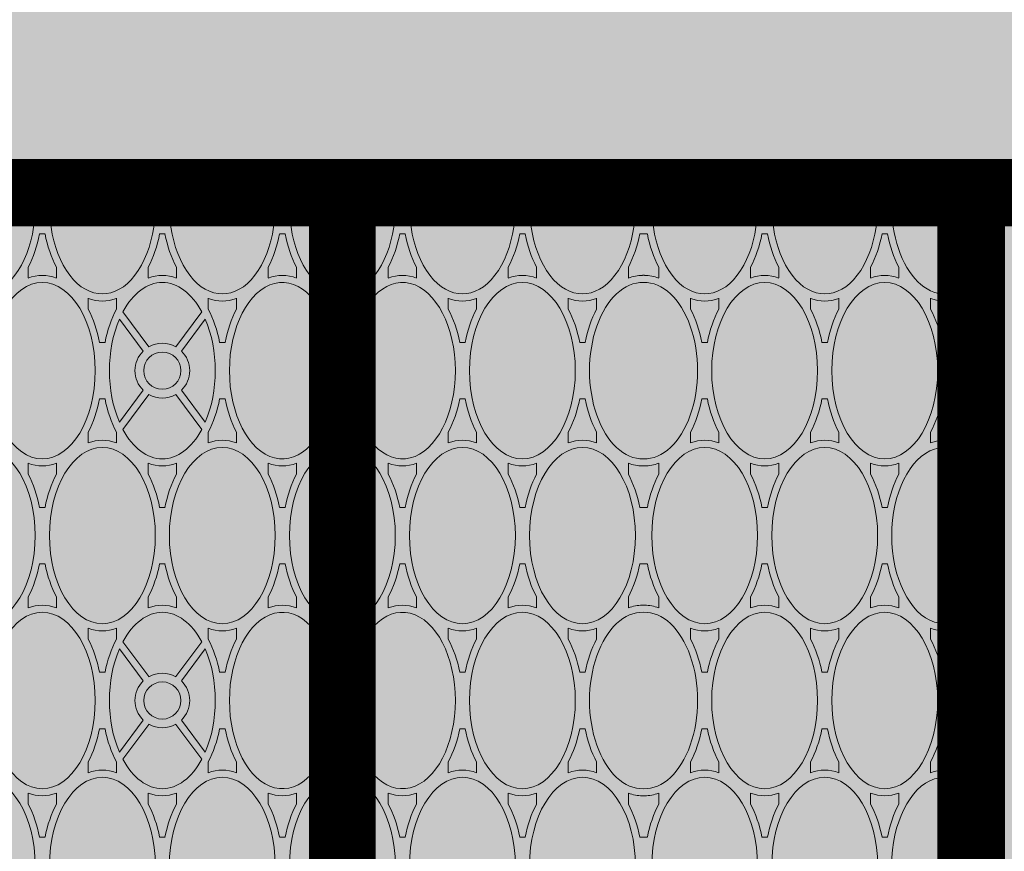
# Paper-space layout 'FP Rear Discharge Rain Guardian' of a CAD drawing. Extents: x -2.7 to 13, y -1.4 to 9.2.
# Drawn here: x 2.2 to 2.3, y 7.7 to 7.8 of the extents above; entities that cross this region are included whole.
import ezdxf

# ---------------------------------------------------------------- set-up
doc = ezdxf.new("R2010")
doc.units = 0
doc.layers.add('Ferg - Details', color=7, linetype='Continuous', lineweight=15)
doc.layers.add('Ferg - Hatch', color=253, linetype='Continuous', lineweight=15)

# ---------------------------------------------------------------- blocks, each defined once
blk = doc.blocks.new('HD Top View')
at = {"layer": 'Ferg - Details'}
for p in [(15.75, 28.153), (0, 0)]:
    blk.add_line(p, (15.75, 0), dxfattribs=at)
at = {"layer": 'Ferg - Details', "color": 252, "lineweight": 5}
for p, q in [((15.632, 11.94), (15.632, 10.858)), ((8.56, 10.887), (8.682, 10.887)), ((10.87, 10.887), (10.748, 10.887)), ((12.24, 10.887), (12.362, 10.887)), ((14.55, 10.887), (14.429, 10.887)), ((8.19, 10.73), (8.19, 10.76)), ((8.19, 10.73), (8.19, 10.7)), ((11.24, 10.73), (11.24, 10.76)), ((11.24, 10.73), (11.24, 10.7)), ((11.87, 10.73), (11.87, 10.76)), ((11.87, 10.73), (11.87, 10.7)), ((14.92, 10.73), (14.92, 10.76)), ((14.92, 10.73), (14.92, 10.7)), ((8.56, 10.572), (8.682, 10.572)), ((10.87, 10.572), (10.748, 10.572)), ((12.24, 10.572), (12.362, 10.572)), ((14.55, 10.572), (14.429, 10.572)), ((15.632, 10.601), (15.632, 9.52)), ((9.03, 10.218), (8.908, 10.218)), ((10.4, 10.218), (10.522, 10.218)), ((12.71, 10.218), (12.588, 10.218)), ((14.08, 10.218), (14.202, 10.218)), ((9.4, 10.09), (9.4, 10.03)), ((10.03, 10.09), (10.03, 10.03)), ((13.08, 10.09), (13.08, 10.03)), ((13.71, 10.09), (13.71, 10.03)), ((9.03, 9.903), (8.908, 9.903)), ((10.4, 9.903), (10.522, 9.903)), ((12.71, 9.903), (12.588, 9.903)), ((14.08, 9.903), (14.202, 9.903)), ((9.449, 9.541), (9.06, 9.832)), ((9.496, 9.604), (9.14, 9.87)), ((9.934, 9.604), (10.291, 9.87)), ((9.981, 9.541), (10.371, 9.832)), ((13.129, 9.541), (12.74, 9.832)), ((13.176, 9.604), (12.82, 9.87)), ((13.614, 9.604), (13.971, 9.87)), ((13.661, 9.541), (14.051, 9.832)), ((8.56, 9.548), (8.682, 9.548)), ((10.87, 9.548), (10.748, 9.548)), ((12.24, 9.548), (12.362, 9.548)), ((14.55, 9.548), (14.429, 9.548)), ((8.19, 9.361), (8.19, 9.421)), ((11.24, 9.361), (11.24, 9.421)), ((11.87, 9.361), (11.87, 9.421)), ((14.92, 9.361), (14.92, 9.421)), ((8.56, 9.233), (8.682, 9.233)), ((9.449, 9.241), (9.06, 8.95)), ((9.981, 9.241), (10.371, 8.95)), ((10.87, 9.233), (10.748, 9.233)), ((12.24, 9.233), (12.362, 9.233)), ((13.129, 9.241), (12.74, 8.95)), ((13.661, 9.241), (14.051, 8.95)), ((14.55, 9.233), (14.429, 9.233)), ((15.632, 9.262), (15.632, 8.181)), ((9.496, 9.178), (9.14, 8.912)), ((9.934, 9.178), (10.291, 8.912)), ((13.176, 9.178), (12.82, 8.912)), ((13.614, 9.178), (13.971, 8.912)), ((9.03, 8.879), (8.908, 8.879)), ((10.4, 8.879), (10.522, 8.879)), ((12.71, 8.879), (12.588, 8.879)), ((14.08, 8.879), (14.202, 8.879)), ((9.4, 8.692), (9.4, 8.752)), ((10.03, 8.692), (10.03, 8.752)), ((13.08, 8.692), (13.08, 8.752)), ((13.71, 8.692), (13.71, 8.752)), ((9.03, 8.564), (8.908, 8.564)), ((10.4, 8.564), (10.522, 8.564)), ((12.71, 8.564), (12.588, 8.564)), ((14.08, 8.564), (14.202, 8.564)), ((8.56, 8.21), (8.682, 8.21)), ((10.87, 8.21), (10.748, 8.21)), ((12.24, 8.21), (12.362, 8.21)), ((14.55, 8.21), (14.429, 8.21)), ((8.19, 8.022), (8.19, 8.082)), ((11.24, 8.022), (11.24, 8.082)), ((11.87, 8.022), (11.87, 8.082)), ((14.92, 8.022), (14.92, 8.082)), ((15.632, 7.923), (15.632, 6.842)), ((8.56, 7.895), (8.682, 7.895)), ((10.87, 7.895), (10.748, 7.895)), ((12.24, 7.895), (12.362, 7.895)), ((14.55, 7.895), (14.429, 7.895)), ((9.03, 7.54), (8.908, 7.54)), ((10.4, 7.54), (10.522, 7.54)), ((12.71, 7.54), (12.588, 7.54)), ((14.08, 7.54), (14.202, 7.54)), ((9.4, 7.413), (9.4, 7.353)), ((10.03, 7.413), (10.03, 7.353)), ((13.08, 7.413), (13.08, 7.353)), ((13.71, 7.413), (13.71, 7.353)), ((9.03, 7.225), (8.908, 7.225)), ((10.4, 7.225), (10.522, 7.225)), ((12.71, 7.225), (12.588, 7.225)), ((14.08, 7.225), (14.202, 7.225)), ((8.56, 6.871), (8.682, 6.871)), ((10.87, 6.871), (10.748, 6.871)), ((12.24, 6.871), (12.362, 6.871)), ((14.55, 6.871), (14.429, 6.871)), ((8.19, 6.743), (8.19, 6.683)), ((11.24, 6.743), (11.24, 6.683)), ((11.87, 6.743), (11.87, 6.683)), ((14.92, 6.743), (14.92, 6.683)), ((8.56, 6.556), (8.682, 6.556)), ((10.87, 6.556), (10.748, 6.556)), ((12.24, 6.556), (12.362, 6.556)), ((14.55, 6.556), (14.429, 6.556)), ((15.632, 6.585), (15.632, 5.503)), ((9.03, 6.202), (8.908, 6.202)), ((10.4, 6.202), (10.522, 6.202)), ((12.71, 6.202), (12.588, 6.202)), ((14.08, 6.202), (14.202, 6.202)), ((9.4, 6.074), (9.4, 6.014)), ((10.03, 6.074), (10.03, 6.014)), ((13.08, 6.074), (13.08, 6.014)), ((13.71, 6.074), (13.71, 6.014)), ((9.03, 5.887), (8.908, 5.887)), ((10.4, 5.887), (10.522, 5.887)), ((12.71, 5.887), (12.588, 5.887)), ((14.08, 5.887), (14.202, 5.887)), ((8.56, 5.532), (8.682, 5.532)), ((10.87, 5.532), (10.748, 5.532)), ((12.24, 5.532), (12.362, 5.532)), ((14.55, 5.532), (14.429, 5.532)), ((8.19, 5.345), (8.19, 5.405)), ((11.24, 5.345), (11.24, 5.405)), ((11.87, 5.345), (11.87, 5.405)), ((14.92, 5.345), (14.92, 5.405)), ((8.56, 5.217), (8.682, 5.217)), ((10.87, 5.217), (10.748, 5.217)), ((12.24, 5.217), (12.362, 5.217)), ((14.55, 5.217), (14.429, 5.217)), ((15.632, 5.246), (15.632, 4.165)), ((9.03, 4.863), (8.908, 4.863)), ((10.4, 4.863), (10.522, 4.863)), ((12.71, 4.863), (12.588, 4.863)), ((14.08, 4.863), (14.202, 4.863)), ((9.4, 4.675), (9.4, 4.735)), ((10.03, 4.675), (10.03, 4.735)), ((13.08, 4.675), (13.08, 4.735)), ((13.71, 4.675), (13.71, 4.735)), ((9.03, 4.548), (8.908, 4.548)), ((10.4, 4.548), (10.522, 4.548)), ((12.71, 4.548), (12.588, 4.548)), ((14.08, 4.548), (14.202, 4.548)), ((8.56, 4.193), (8.682, 4.193)), ((10.87, 4.193), (10.748, 4.193)), ((12.24, 4.193), (12.362, 4.193)), ((14.55, 4.193), (14.429, 4.193)), ((8.19, 4.066), (8.19, 4.024)), ((11.24, 4.066), (11.24, 4.024)), ((11.87, 4.066), (11.87, 4.024)), ((14.92, 4.066), (14.92, 4.024)), ((8.19, 3.982), (8.19, 4.024)), ((11.24, 3.982), (11.24, 4.024)), ((11.87, 3.982), (11.87, 4.024)), ((14.92, 3.982), (14.92, 4.024)), ((8.56, 3.854), (8.682, 3.854)), ((10.87, 3.854), (10.748, 3.854)), ((12.24, 3.854), (12.362, 3.854)), ((14.55, 3.854), (14.429, 3.854)), ((15.632, 3.883), (15.632, 2.802)), ((9.03, 3.5), (8.908, 3.5)), ((10.4, 3.5), (10.522, 3.5)), ((12.71, 3.5), (12.588, 3.5)), ((14.08, 3.5), (14.202, 3.5)), ((9.4, 3.372), (9.4, 3.312)), ((10.03, 3.372), (10.03, 3.312)), ((13.08, 3.372), (13.08, 3.312)), ((13.71, 3.372), (13.71, 3.312)), ((9.03, 3.185), (8.908, 3.185)), ((10.4, 3.185), (10.522, 3.185)), ((12.71, 3.185), (12.588, 3.185)), ((14.08, 3.185), (14.202, 3.185)), ((8.56, 2.83), (8.682, 2.83)), ((10.87, 2.83), (10.748, 2.83)), ((12.24, 2.83), (12.362, 2.83)), ((14.55, 2.83), (14.429, 2.83)), ((8.19, 2.703), (8.19, 2.643)), ((11.24, 2.703), (11.24, 2.643)), ((11.87, 2.703), (11.87, 2.643)), ((14.92, 2.703), (14.92, 2.643)), ((15.632, 2.544), (15.632, 1.463)), ((8.56, 2.515), (8.682, 2.515)), ((10.87, 2.515), (10.748, 2.515)), ((12.24, 2.515), (12.362, 2.515)), ((14.55, 2.515), (14.429, 2.515)), ((9.03, 2.161), (8.908, 2.161)), ((10.4, 2.161), (10.522, 2.161)), ((12.71, 2.161), (12.588, 2.161)), ((14.08, 2.161), (14.202, 2.161)), ((9.4, 1.973), (9.4, 2.034)), ((10.03, 1.973), (10.03, 2.034)), ((13.08, 1.973), (13.08, 2.034)), ((13.71, 1.973), (13.71, 2.034)), ((9.03, 1.846), (8.908, 1.846)), ((10.4, 1.846), (10.522, 1.846)), ((12.71, 1.846), (12.588, 1.846)), ((14.08, 1.846), (14.202, 1.846)), ((8.56, 1.492), (8.682, 1.492)), ((10.87, 1.492), (10.748, 1.492)), ((12.24, 1.492), (12.362, 1.492)), ((14.55, 1.492), (14.429, 1.492)), ((8.19, 1.304), (8.19, 1.364)), ((11.24, 1.304), (11.24, 1.364)), ((11.87, 1.304), (11.87, 1.364)), ((14.92, 1.304), (14.92, 1.364)), ((8.56, 1.177), (8.682, 1.177)), ((10.87, 1.177), (10.748, 1.177)), ((12.24, 1.177), (12.362, 1.177)), ((14.55, 1.177), (14.429, 1.177)), ((15.632, 1.205), (15.632, 0.118)), ((9.03, 0.822), (8.908, 0.822)), ((10.4, 0.822), (10.522, 0.822)), ((12.71, 0.822), (12.588, 0.822)), ((14.08, 0.822), (14.202, 0.822)), ((9.4, 0.635), (9.4, 0.695)), ((10.03, 0.635), (10.03, 0.695)), ((13.08, 0.635), (13.08, 0.695)), ((13.71, 0.635), (13.71, 0.695)), ((9.03, 0.507), (8.908, 0.507)), ((10.4, 0.507), (10.522, 0.507)), ((12.71, 0.507), (12.588, 0.507)), ((14.08, 0.507), (14.202, 0.507)), ((7.875, 0.118), (8.248, 0.118)), ((8.752, 0.118), (9.549, 0.118)), ((9.881, 0.118), (10.678, 0.118)), ((11.182, 0.118), (11.928, 0.118)), ((12.432, 0.118), (13.229, 0.118)), ((13.561, 0.118), (14.358, 0.118)), ((14.862, 0.118), (15.632, 0.118))]:
    blk.add_line(p, q, dxfattribs=at)
at = {"layer": 'Ferg - Details', "color": 247, "const_width": 0.745}
blk.add_lwpolyline([(15.377, 28.153), (15.377, 0)], dxfattribs=at)
at = {"layer": 'Ferg - Details'}
blk.add_lwpolyline([(0, 28.153), (15.75, 28.153), (15.75, 0), (0, 0)], close=True, dxfattribs=at)
at = {"layer": 'Ferg - Details', "color": 248, "const_width": 0.745}
for points in [[(0.745, 7.383), (15.005, 7.383)], [(0.745, 0.374), (15.005, 0.374)]]:
    blk.add_lwpolyline(points, dxfattribs=at)
at = {"layer": 'Ferg - Details', "color": 252, "lineweight": 5}
for centre in [(9.715, 9.391), (13.395, 9.391), (9.715, 7.383), (13.395, 7.383), (9.715, 0.374), (13.395, 0.374)]:
    blk.add_circle(centre, 0.207, dxfattribs=at)
for centre, radius, start, end in [((9.715, 9.391), 0.305, 44.1808, 135.8192), ((13.395, 9.391), 0.305, 44.1808, 135.8192), ((9.715, 9.391), 0.305, 150.6465, 209.3535), ((9.715, 9.391), 0.305, 330.6465, 29.3535), ((13.395, 9.391), 0.305, 150.6465, 209.3535), ((13.395, 9.391), 0.305, 330.6465, 29.3535), ((9.715, 9.391), 0.305, 224.1808, 315.8192), ((13.395, 9.391), 0.305, 224.1808, 315.8192), ((9.715, 7.383), 0.305, 19.9992, 160.0008), ((13.395, 7.383), 0.305, 19.9992, 160.0008), ((9.715, 7.383), 0.305, 199.9992, 340.0008), ((13.395, 7.383), 0.305, 199.9992, 340.0008), ((9.074, 4.036), 0.422, 180.0001, 181.6544), ((9.074, 4.012), 0.422, 178.3456, 179.9999), ((10.357, 4.036), 0.422, 358.3456, 359.9999), ((10.357, 4.012), 0.422, 0.0001, 1.6544), ((12.754, 4.036), 0.422, 180.0001, 181.6544), ((12.754, 4.012), 0.422, 178.3456, 179.9999), ((14.037, 4.036), 0.422, 358.3456, 359.9999), ((14.037, 4.012), 0.422, 0.0001, 1.6544), ((9.715, 0.374), 0.305, 140.3166, 237.0041), ((9.715, 0.374), 0.305, 302.9959, 39.6834), ((13.395, 0.374), 0.305, 140.3166, 237.0041), ((13.395, 0.374), 0.305, 302.9959, 39.6834)]:
    blk.add_arc(centre, radius, start, end, dxfattribs=at)
for centre, major_axis, ratio, start_param, end_param in [((7.875, 11.399), (-0.984, 0), 0.6, 4.712389, 10.995574), ((11.555, 11.399), (-0.984, 0), 0.6, 6.283185482025146, 12.56637078920473), ((15.235, 11.399), (-0.984, 0), 0.6, 4.297753, 8.268618), ((9.715, 10.73), (-0.984, 0), 0.6, 4.712389, 10.995574), ((13.395, 10.73), (-0.984, 0), 0.6, 6.283185482025146, 12.56637078920473), ((7.875, 11.399), (-1.063, 0), 0.62963, 1.871609, 2.271008), ((9.715, 10.73), (-1.063, 0), 0.62963, 6.045664, 6.520707), ((9.715, 10.73), (-1.063, 0), 0.62963, 2.904072, 3.379114), ((11.555, 11.399), (-1.063, 0), 0.62963, 0.870585, 1.269984), ((11.555, 11.399), (-1.063, 0), 0.62963, 1.871609, 2.271008), ((13.395, 10.73), (-1.063, 0), 0.62963, 6.045664, 6.520707), ((13.395, 10.73), (-1.063, 0), 0.62963, 2.904072, 3.379114), ((15.235, 11.399), (-1.063, 0), 0.62963, 0.870585, 1.269984), ((7.875, 10.06), (-1.063, 0), 0.62963, 4.012177, 4.411576), ((11.555, 10.06), (-1.063, 0), 0.62963, 5.013201, 5.412601), ((11.555, 10.06), (-1.063, 0), 0.62963, 4.012177, 4.411576), ((15.235, 10.06), (-0.984, 0), 0.6, 4.297753, 8.268618), ((15.235, 10.06), (-1.063, 0), 0.62963, 5.013201, 5.412601), ((7.875, 10.06), (-0.984, 0), 0.6, 4.712389, 10.995574), ((11.555, 10.06), (-0.984, 0), 0.6, 6.283185482025146, 12.56637078920473), ((7.875, 10.06), (-1.063, 0), 0.62963, 2.904072, 3.379114), ((9.715, 10.73), (-1.063, 0), 0.62963, 0.870585, 1.269984), ((9.715, 10.73), (-1.063, 0), 0.62963, 1.871609, 2.271008), ((11.555, 10.06), (-1.063, 0), 0.62963, 6.045664, 6.520707), ((11.555, 10.06), (-1.063, 0), 0.62963, 2.904072, 3.379114), ((13.395, 10.73), (-1.063, 0), 0.62963, 0.870585, 1.269984), ((13.395, 10.73), (-1.063, 0), 0.62963, 1.871609, 2.271008), ((15.235, 10.06), (-1.063, 0), 0.62963, 6.045664, 6.520707), ((9.715, 9.391), (-1.063, 0), 0.62963, 5.013201, 5.412601), ((9.715, 9.391), (-0.984, 0), 0.6, 4.087954, 5.336824), ((9.715, 9.391), (-1.063, 0), 0.62963, 4.012177, 4.411576), ((13.395, 9.391), (-1.063, 0), 0.62963, 5.013201, 5.412601), ((13.395, 9.391), (-0.984, 0), 0.6, 4.087954, 5.336824), ((13.395, 9.391), (-1.063, 0), 0.62963, 4.012177, 4.411576), ((9.715, 9.391), (-0.984, 0), 0.6, 5.441084, 7.125287), ((9.715, 9.391), (-0.984, 0), 0.6, 2.299492, 3.983694), ((13.395, 9.391), (-0.984, 0), 0.6, 5.441084, 7.125287), ((13.395, 9.391), (-0.984, 0), 0.6, 2.299492, 3.983694), ((7.875, 10.06), (-1.063, 0), 0.62963, 1.871609, 2.271008), ((9.715, 9.391), (-1.063, 0), 0.62963, 6.045664, 6.520707), ((9.715, 9.391), (-1.063, 0), 0.62963, 2.904072, 3.379114), ((11.555, 10.06), (-1.063, 0), 0.62963, 0.870585, 1.269984), ((11.555, 10.06), (-1.063, 0), 0.62963, 1.871609, 2.271008), ((13.395, 9.391), (-1.063, 0), 0.62963, 6.045664, 6.520707), ((13.395, 9.391), (-1.063, 0), 0.62963, 2.904072, 3.379114), ((15.235, 10.06), (-1.063, 0), 0.62963, 0.870585, 1.269984), ((7.875, 8.722), (-1.063, 0), 0.62963, 4.012177, 4.411576), ((11.555, 8.722), (-1.063, 0), 0.62963, 5.013201, 5.412601), ((11.555, 8.722), (-1.063, 0), 0.62963, 4.012177, 4.411576), ((15.235, 8.722), (-0.984, 0), 0.6, 4.297753, 8.268618), ((15.235, 8.722), (-1.063, 0), 0.62963, 5.013201, 5.412601), ((7.875, 8.722), (-0.984, 0), 0.6, 4.712389, 10.995574), ((11.555, 8.722), (-0.984, 0), 0.6, 6.283185482025146, 12.56637078920473), ((9.715, 9.391), (-0.984, 0), 0.6, 0.946361, 2.195231), ((13.395, 9.391), (-0.984, 0), 0.6, 0.946361, 2.195231), ((7.875, 8.722), (-1.063, 0), 0.62963, 2.904072, 3.379114), ((9.715, 9.391), (-1.063, 0), 0.62963, 0.870585, 1.269984), ((9.715, 9.391), (-1.063, 0), 0.62963, 1.871609, 2.271008), ((11.555, 8.722), (-1.063, 0), 0.62963, 6.045664, 6.520707), ((11.555, 8.722), (-1.063, 0), 0.62963, 2.904072, 3.379114), ((13.395, 9.391), (-1.063, 0), 0.62963, 0.870585, 1.269984), ((13.395, 9.391), (-1.063, 0), 0.62963, 1.871609, 2.271008), ((15.235, 8.722), (-1.063, 0), 0.62963, 6.045664, 6.520707), ((9.715, 8.052), (-1.063, 0), 0.62963, 5.013201, 5.412601), ((9.715, 8.052), (-1.063, 0), 0.62963, 4.012177, 4.411576), ((13.395, 8.052), (-1.063, 0), 0.62963, 5.013201, 5.412601), ((13.395, 8.052), (-1.063, 0), 0.62963, 4.012177, 4.411576), ((9.715, 8.052), (-0.984, 0), 0.6, 1.866388, 7.55839), ((13.395, 8.052), (-0.984, 0), 0.6, 1.866388, 7.55839), ((7.875, 8.722), (-1.063, 0), 0.62963, 1.871609, 2.271008), ((9.715, 8.052), (-1.063, 0), 0.62963, 6.045664, 6.520707), ((9.715, 8.052), (-1.063, 0), 0.62963, 2.904072, 3.379114), ((11.555, 8.722), (-1.063, 0), 0.62963, 0.870585, 1.269984), ((11.555, 8.722), (-1.063, 0), 0.62963, 1.871609, 2.271008), ((13.395, 8.052), (-1.063, 0), 0.62963, 6.045664, 6.520707), ((13.395, 8.052), (-1.063, 0), 0.62963, 2.904072, 3.379114), ((15.235, 8.722), (-1.063, 0), 0.62963, 0.870585, 1.269984), ((7.875, 7.383), (-1.063, 0), 0.62963, 4.012177, 4.411576), ((11.555, 7.383), (-1.063, 0), 0.62963, 5.013201, 5.412601), ((11.555, 7.383), (-1.063, 0), 0.62963, 4.012177, 4.411576), ((15.235, 7.383), (-0.984, 0), 0.6, 4.297753, 8.268618), ((15.235, 7.383), (-1.063, 0), 0.62963, 5.013201, 5.412601), ((7.875, 7.383), (-0.984, 0), 0.6, 4.712389, 10.995574), ((11.555, 7.383), (-0.984, 0), 0.6, 6.283185482025146, 12.56637078920473), ((7.875, 7.383), (-1.063, 0), 0.62963, 2.904072, 3.379114), ((9.715, 8.052), (-1.063, 0), 0.62963, 0.870585, 1.269984), ((9.715, 8.052), (-1.063, 0), 0.62963, 1.871609, 2.271008), ((11.555, 7.383), (-1.063, 0), 0.62963, 6.045664, 6.520707), ((11.555, 7.383), (-1.063, 0), 0.62963, 2.904072, 3.379114), ((13.395, 8.052), (-1.063, 0), 0.62963, 0.870585, 1.269984), ((13.395, 8.052), (-1.063, 0), 0.62963, 1.871609, 2.271008), ((15.235, 7.383), (-1.063, 0), 0.62963, 6.045664, 6.520707), ((9.715, 6.713), (-0.984, 0), 0.6, 5.007981, 10.699983), ((9.715, 6.713), (-1.063, 0), 0.62963, 5.013201, 5.412601), ((9.715, 6.713), (-1.063, 0), 0.62963, 4.012177, 4.411576), ((13.395, 6.713), (-0.984, 0), 0.6, 5.007981, 10.699983), ((13.395, 6.713), (-1.063, 0), 0.62963, 5.013201, 5.412601), ((13.395, 6.713), (-1.063, 0), 0.62963, 4.012177, 4.411576), ((7.875, 7.383), (-1.063, 0), 0.62963, 1.871609, 2.271008), ((9.715, 6.713), (-1.063, 0), 0.62963, 6.045664, 6.520707), ((9.715, 6.713), (-1.063, 0), 0.62963, 2.904072, 3.379114), ((11.555, 7.383), (-1.063, 0), 0.62963, 0.870585, 1.269984), ((11.555, 7.383), (-1.063, 0), 0.62963, 1.871609, 2.271008), ((13.395, 6.713), (-1.063, 0), 0.62963, 6.045664, 6.520707), ((13.395, 6.713), (-1.063, 0), 0.62963, 2.904072, 3.379114), ((15.235, 7.383), (-1.063, 0), 0.62963, 0.870585, 1.269984), ((7.875, 6.044), (-0.984, 0), 0.6, 4.712389, 10.995574), ((7.875, 6.044), (-1.063, 0), 0.62963, 4.012177, 4.411576), ((11.555, 6.044), (-0.984, 0), 0.6, 6.283185482025146, 12.56637078920473), ((11.555, 6.044), (-1.063, 0), 0.62963, 5.013201, 5.412601), ((11.555, 6.044), (-1.063, 0), 0.62963, 4.012177, 4.411576), ((15.235, 6.044), (-0.984, 0), 0.6, 4.297753, 8.268618), ((15.235, 6.044), (-1.063, 0), 0.62963, 5.013201, 5.412601), ((7.875, 6.044), (-1.063, 0), 0.62963, 2.904072, 3.379114), ((9.715, 6.713), (-1.063, 0), 0.62963, 0.870585, 1.269984), ((9.715, 6.713), (-1.063, 0), 0.62963, 1.871609, 2.271008), ((11.555, 6.044), (-1.063, 0), 0.62963, 6.045664, 6.520707), ((11.555, 6.044), (-1.063, 0), 0.62963, 2.904072, 3.379114), ((13.395, 6.713), (-1.063, 0), 0.62963, 0.870585, 1.269984), ((13.395, 6.713), (-1.063, 0), 0.62963, 1.871609, 2.271008), ((15.235, 6.044), (-1.063, 0), 0.62963, 6.045664, 6.520707), ((9.715, 5.375), (-0.984, 0), 0.6, 1.570796, 7.853981), ((9.715, 5.375), (-1.063, 0), 0.62963, 5.013201, 5.412601), ((9.715, 5.375), (-1.063, 0), 0.62963, 4.012177, 4.411576), ((13.395, 5.375), (-0.984, 0), 0.6, 4.712389, 10.995574), ((13.395, 5.375), (-1.063, 0), 0.62963, 5.013201, 5.412601), ((13.395, 5.375), (-1.063, 0), 0.62963, 4.012177, 4.411576), ((7.875, 6.044), (-1.063, 0), 0.62963, 1.871609, 2.271008), ((9.715, 5.375), (-1.063, 0), 0.62963, 6.045664, 6.520707), ((9.715, 5.375), (-1.063, 0), 0.62963, 2.904072, 3.379114), ((11.555, 6.044), (-1.063, 0), 0.62963, 0.870585, 1.269984), ((11.555, 6.044), (-1.063, 0), 0.62963, 1.871609, 2.271008), ((13.395, 5.375), (-1.063, 0), 0.62963, 6.045664, 6.520707), ((13.395, 5.375), (-1.063, 0), 0.62963, 2.904072, 3.379114), ((15.235, 6.044), (-1.063, 0), 0.62963, 0.870585, 1.269984), ((7.875, 4.705), (-0.984, 0), 0.6, 4.712389, 10.995574), ((7.875, 4.705), (-1.063, 0), 0.62963, 4.012177, 4.411576), ((11.555, 4.705), (-0.984, 0), 0.6, 6.283185482025146, 12.56637078920473), ((11.555, 4.705), (-1.063, 0), 0.62963, 5.013201, 5.412601), ((11.555, 4.705), (-1.063, 0), 0.62963, 4.012177, 4.411576), ((15.235, 4.705), (-0.984, 0), 0.6, 4.297753, 8.268618), ((15.235, 4.705), (-1.063, 0), 0.62963, 5.013201, 5.412601), ((7.875, 4.705), (-1.063, 0), 0.62963, 2.904072, 3.379114), ((9.715, 5.375), (-1.063, 0), 0.62963, 0.870585, 1.269984), ((9.715, 5.375), (-1.063, 0), 0.62963, 1.871609, 2.271008), ((11.555, 4.705), (-1.063, 0), 0.62963, 6.045664, 6.520707), ((11.555, 4.705), (-1.063, 0), 0.62963, 2.904072, 3.379114), ((13.395, 5.375), (-1.063, 0), 0.62963, 0.870585, 1.269984), ((13.395, 5.375), (-1.063, 0), 0.62963, 1.871609, 2.271008), ((15.235, 4.705), (-1.063, 0), 0.62963, 6.045664, 6.520707), ((9.715, 4.036), (-0.984, 0), 0.6, 3.120986, 6.303792), ((9.715, 4.036), (-1.063, 0), 0.62963, 5.013201, 5.412601), ((9.715, 4.036), (-1.063, 0), 0.62963, 4.012177, 4.411576), ((13.395, 4.036), (-0.984, 0), 0.6, 3.120986, 6.303792), ((13.395, 4.036), (-1.063, 0), 0.62963, 5.013201, 5.412601), ((13.395, 4.036), (-1.063, 0), 0.62963, 4.012177, 4.411576), ((7.875, 4.705), (-1.063, 0), 0.62963, 1.871609, 2.271008), ((9.715, 4.036), (-1.063, 0), 0.62963, 6.045664, 6.283185), ((9.715, 4.036), (-1.063, 0), 0.62963, 3.141593, 3.379114), ((11.555, 4.705), (-1.063, 0), 0.62963, 0.870585, 1.269984), ((11.555, 4.705), (-1.063, 0), 0.62963, 1.871609, 2.271008), ((13.395, 4.036), (-1.063, 0), 0.62963, 6.045664, 6.283185), ((13.395, 4.036), (-1.063, 0), 0.62963, 3.141593, 3.379114), ((15.235, 4.705), (-1.063, 0), 0.62963, 0.870585, 1.269984), ((7.875, 3.342), (-1.063, 0), 0.62963, 4.012177, 4.411576), ((9.715, 4.012), (-1.063, 0), 0.62963, 0, 0.237521), ((9.715, 4.012), (-0.984, 0), 0.6, 6.262579, 9.445385), ((9.715, 4.012), (-1.063, 0), 0.62963, 2.904072, 3.141593), ((11.555, 3.342), (-1.063, 0), 0.62963, 5.013201, 5.412601), ((11.555, 3.342), (-1.063, 0), 0.62963, 4.012177, 4.411576), ((13.395, 4.012), (-1.063, 0), 0.62963, 6.283185, 6.520707), ((13.395, 4.012), (-0.984, 0), 0.6, 6.262579, 9.445385), ((15.235, 3.342), (-0.984, 0), 0.6, 4.297753, 8.268618), ((13.395, 4.012), (-1.063, 0), 0.62963, 2.904072, 3.141593), ((15.235, 3.342), (-1.063, 0), 0.62963, 5.013201, 5.412601), ((7.875, 3.342), (-0.984, 0), 0.6, 4.712389, 10.995574), ((11.555, 3.342), (-0.984, 0), 0.6, 6.283185482025146, 12.56637078920473), ((7.875, 3.342), (-1.063, 0), 0.62963, 2.904072, 3.379114), ((9.715, 4.012), (-1.063, 0), 0.62963, 0.870585, 1.269984), ((9.715, 4.012), (-1.063, 0), 0.62963, 1.871609, 2.271008), ((11.555, 3.342), (-1.063, 0), 0.62963, 6.045664, 6.520707), ((11.555, 3.342), (-1.063, 0), 0.62963, 2.904072, 3.379114), ((13.395, 4.012), (-1.063, 0), 0.62963, 0.870585, 1.269984), ((13.395, 4.012), (-1.063, 0), 0.62963, 1.871609, 2.271008), ((15.235, 3.342), (-1.063, 0), 0.62963, 6.045664, 6.520707), ((9.715, 2.673), (-1.063, 0), 0.62963, 5.013201, 5.412601), ((9.715, 2.673), (-1.063, 0), 0.62963, 4.012177, 4.411576), ((13.395, 2.673), (-1.063, 0), 0.62963, 5.013201, 5.412601), ((13.395, 2.673), (-1.063, 0), 0.62963, 4.012177, 4.411576), ((9.715, 2.673), (-0.984, 0), 0.6, 1.570796, 7.853981), ((13.395, 2.673), (-0.984, 0), 0.6, 4.712389, 10.995574), ((7.875, 3.342), (-1.063, 0), 0.62963, 1.871609, 2.271008), ((9.715, 2.673), (-1.063, 0), 0.62963, 6.045664, 6.520707), ((9.715, 2.673), (-1.063, 0), 0.62963, 2.904072, 3.379114), ((11.555, 3.342), (-1.063, 0), 0.62963, 0.870585, 1.269984), ((11.555, 3.342), (-1.063, 0), 0.62963, 1.871609, 2.271008), ((13.395, 2.673), (-1.063, 0), 0.62963, 6.045664, 6.520707), ((13.395, 2.673), (-1.063, 0), 0.62963, 2.904072, 3.379114), ((15.235, 3.342), (-1.063, 0), 0.62963, 0.870585, 1.269984), ((7.875, 2.003), (-1.063, 0), 0.62963, 4.012177, 4.411576), ((11.555, 2.003), (-1.063, 0), 0.62963, 5.013201, 5.412601), ((11.555, 2.003), (-1.063, 0), 0.62963, 4.012177, 4.411576), ((15.235, 2.003), (-0.984, 0), 0.6, 4.297753, 8.268618), ((15.235, 2.003), (-1.063, 0), 0.62963, 5.013201, 5.412601), ((7.875, 2.003), (-0.984, 0), 0.6, 4.712389, 10.995574), ((11.555, 2.003), (-0.984, 0), 0.6, 6.283185482025146, 12.56637078920473), ((7.875, 2.003), (-1.063, 0), 0.62963, 2.904072, 3.379114), ((9.715, 2.673), (-1.063, 0), 0.62963, 0.870585, 1.269984), ((9.715, 2.673), (-1.063, 0), 0.62963, 1.871609, 2.271008), ((11.555, 2.003), (-1.063, 0), 0.62963, 6.045664, 6.520707), ((11.555, 2.003), (-1.063, 0), 0.62963, 2.904072, 3.379114), ((13.395, 2.673), (-1.063, 0), 0.62963, 0.870585, 1.269984), ((13.395, 2.673), (-1.063, 0), 0.62963, 1.871609, 2.271008), ((15.235, 2.003), (-1.063, 0), 0.62963, 6.045664, 6.520707), ((9.715, 1.334), (-0.984, 0), 0.6, 1.570796, 7.853981), ((9.715, 1.334), (-1.063, 0), 0.62963, 5.013201, 5.412601), ((9.715, 1.334), (-1.063, 0), 0.62963, 4.012177, 4.411576), ((13.395, 1.334), (-0.984, 0), 0.6, 4.712389, 10.995574), ((13.395, 1.334), (-1.063, 0), 0.62963, 5.013201, 5.412601), ((13.395, 1.334), (-1.063, 0), 0.62963, 4.012177, 4.411576), ((7.875, 2.003), (-1.063, 0), 0.62963, 1.871609, 2.271008), ((9.715, 1.334), (-1.063, 0), 0.62963, 6.045664, 6.520707), ((9.715, 1.334), (-1.063, 0), 0.62963, 2.904072, 3.379114), ((11.555, 2.003), (-1.063, 0), 0.62963, 0.870585, 1.269984), ((11.555, 2.003), (-1.063, 0), 0.62963, 1.871609, 2.271008), ((13.395, 1.334), (-1.063, 0), 0.62963, 6.045664, 6.520707), ((13.395, 1.334), (-1.063, 0), 0.62963, 2.904072, 3.379114), ((15.235, 2.003), (-1.063, 0), 0.62963, 0.870585, 1.269984), ((7.875, 0.665), (-0.984, 0), 0.6, 1.959354, 7.465424), ((7.875, 0.665), (-1.063, 0), 0.62963, 4.012177, 4.411576), ((11.555, 0.665), (-0.984, 0), 0.6, 1.959354, 7.465424), ((11.555, 0.665), (-1.063, 0), 0.62963, 5.013201, 5.412601), ((11.555, 0.665), (-1.063, 0), 0.62963, 4.012177, 4.411576), ((15.235, 0.665), (-0.984, 0), 0.6, 4.297753, 7.465424), ((15.235, 0.665), (-1.063, 0), 0.62963, 5.013201, 5.412601), ((7.875, 0.665), (-1.063, 0), 0.62963, 2.904072, 3.379114), ((9.715, 1.334), (-1.063, 0), 0.62963, 0.870585, 1.269984), ((9.715, 1.334), (-1.063, 0), 0.62963, 1.871609, 2.271008), ((11.555, 0.665), (-1.063, 0), 0.62963, 6.045664, 6.520707), ((11.555, 0.665), (-1.063, 0), 0.62963, 2.904072, 3.379114), ((13.395, 1.334), (-1.063, 0), 0.62963, 0.870585, 1.269984), ((13.395, 1.334), (-1.063, 0), 0.62963, 1.871609, 2.271008), ((15.235, 0.665), (-1.063, 0), 0.62963, 6.045664, 6.520707), ((9.715, -0.005), (-0.984, 0), 0.6, 4.953283, 6.073781), ((9.715, -0.005), (-1.063, 0), 0.62963, 5.013201, 5.412601), ((9.715, -0.005), (-0.984, 0), 0.6, 3.350996, 4.471495), ((9.715, -0.005), (-1.063, 0), 0.62963, 4.012177, 4.411576), ((13.395, -0.005), (-0.984, 0), 0.6, 4.953283, 6.073781), ((13.395, -0.005), (-1.063, 0), 0.62963, 5.013201, 5.412601), ((13.395, -0.005), (-0.984, 0), 0.6, 3.350996, 4.471495), ((13.395, -0.005), (-1.063, 0), 0.62963, 4.012177, 4.411576)]:
    blk.add_ellipse(centre, major_axis=major_axis, ratio=ratio, start_param=start_param, end_param=end_param, dxfattribs=at)

psp = doc.layouts.new('FP Rear Discharge Rain Guardian')

# ---------------------------------------------------------------- hatches: boundary and pattern name
at = {"layer": 'Ferg - Hatch', "true_color": 0x0080ff}
h = psp.add_hatch(color=150, dxfattribs=at)
h.dxf.hatch_style = 1
edge = h.paths.add_edge_path()
edge.add_line((0.97481, 6.76092), (2.77968, 6.76092))
edge.add_arc((2.77968, 6.84301), 0.08209, 270, 360)
edge.add_line((2.86176, 6.84301), (2.86176, 7.76822))
edge.add_arc((2.77968, 7.76822), 0.08209, 0, 90)
edge.add_line((2.77968, 7.85031), (0.97481, 7.85031))
edge.add_line((0.97481, 7.85031), (0.97481, 6.76092))

# ---------------------------------------------------------------- linework, layer by layer
at = {"layer": 'Ferg - Details'}
psp.add_lwpolyline([(1.07768, 7.78801), (2.76687, 7.78801), (2.76687, 6.84006), (1.07768, 6.84006)], close=True, dxfattribs=at)

# ---------------------------------------------------------------- block references
at = {"layer": 'Ferg - Details', "xscale": 0.015, "yscale": 0.015, "zscale": 0.015, "rotation": 90}
for p in [(2.34457, 7.55176), (2.76687, 7.55176)]:
    psp.add_blockref('HD Top View', p, dxfattribs=at)

doc.saveas('drawing.dxf')
